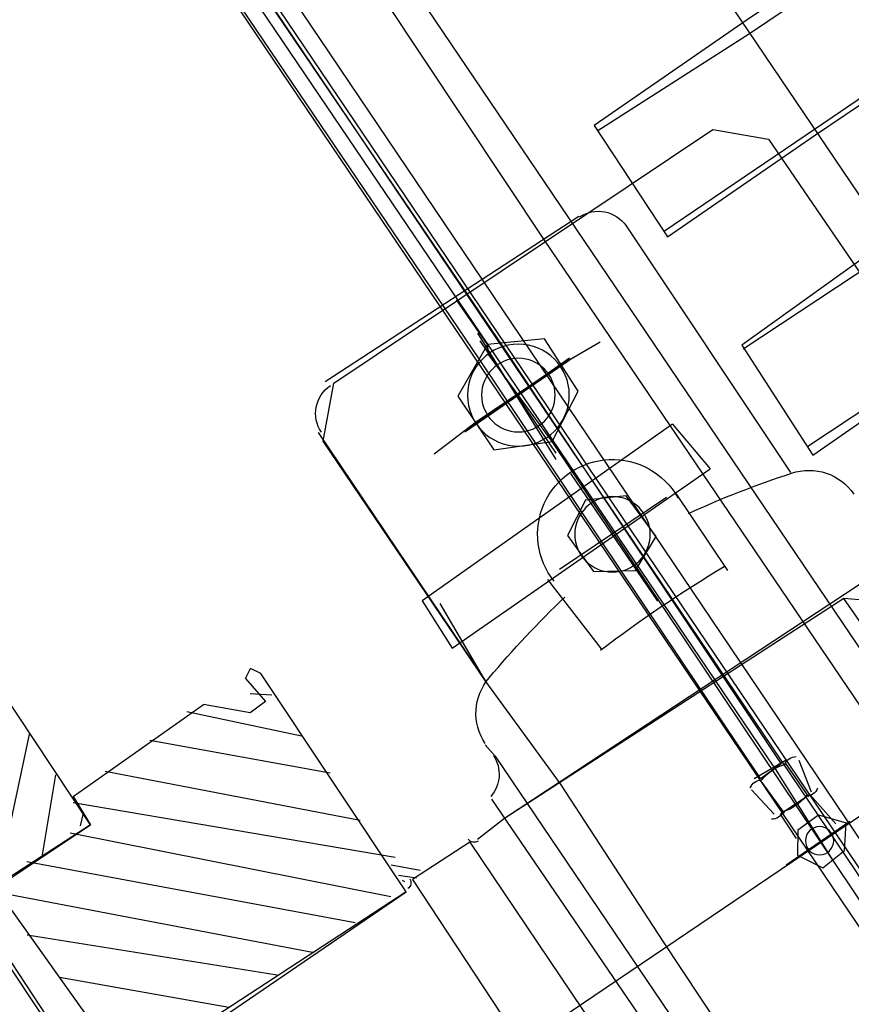
# Model space of a CAD drawing. Extents: x -500576 to -488841, y -1288003 to -1275665.
# Drawn here: x -493478 to -493478, y -1283734 to -1283733 of the extents above; entities that cross this region are included whole.
import ezdxf

# ---------------------------------------------------------------- set-up
doc = ezdxf.new("R2010")
doc.units = 0
doc.header["$MEASUREMENT"] = 0
doc.layers.add('26', color=7, linetype='CONTINUOUS')
doc.layers.add('27', color=7, linetype='CONTINUOUS')

# ---------------------------------------------------------------- blocks, each defined once
blk = doc.blocks.new('Linka')
at = {"layer": '27', "color": 1, "linetype": 'Continuous'}
for p, q in [((-288278.5958085068, -1257368.065604122), (-288280.5984789406, -1257364.392333082)), ((-288278.5958085068, -1257368.065604122), (-288280.5984789406, -1257364.392333082)), ((-288278.5958085068, -1257368.065604122), (-288280.5984789406, -1257364.392333082)), ((-288278.5958085068, -1257368.065604122), (-288280.5984789406, -1257364.392333082)), ((-288279.1092597307, -1257367.200278264), (-288280.1520499038, -1257365.292616435)), ((-288279.1092597307, -1257367.200278264), (-288280.1520499038, -1257365.292616435)), ((-288279.1092597307, -1257367.200278264), (-288280.1520499038, -1257365.292616435)), ((-288279.1092597307, -1257367.200278264), (-288280.1520499038, -1257365.292616435)), ((-288279.115262901, -1257367.205274457), (-288280.1580524399, -1257365.296612628)), ((-288279.115262901, -1257367.205274457), (-288280.1580524399, -1257365.296612628)), ((-288279.115262901, -1257367.205274457), (-288280.1580524399, -1257365.296612628)), ((-288279.115262901, -1257367.205274457), (-288280.1580524399, -1257365.296612628)), ((-288279.115262901, -1257367.205274457), (-288280.1580524399, -1257365.296612628)), ((-288279.115262901, -1257367.205274457), (-288280.1580524399, -1257365.296612628)), ((-288279.115262901, -1257367.205274457), (-288280.1580524399, -1257365.296612628)), ((-288279.115262901, -1257367.205274457), (-288280.1580524399, -1257365.296612628)), ((-288280.1280847951, -1257365.347631647), (-288279.1422299119, -1257367.153257341)), ((-288280.1280847951, -1257365.347631647), (-288279.1422299119, -1257367.153257341)), ((-288280.1280847951, -1257365.347631647), (-288279.1422299119, -1257367.153257341)), ((-288280.1280847951, -1257365.347631647), (-288279.1422299119, -1257367.153257341)), ((-288280.1390873301, -1257365.351624669), (-288279.1522337157, -1257367.159250997)), ((-288280.1390873301, -1257365.351624669), (-288279.1522337157, -1257367.159250997)), ((-288280.1390873301, -1257365.351624669), (-288279.1522337157, -1257367.159250997)), ((-288280.1390873301, -1257365.351624669), (-288279.1522337157, -1257367.159250997)), ((-288278.5167806133, -1257368.021654241), (-288279.8392440635, -1257365.59881491)), ((-288278.5167806133, -1257368.021654241), (-288279.8392440635, -1257365.59881491)), ((-288278.5167806133, -1257368.021654241), (-288279.8392440635, -1257365.59881491)), ((-288278.5167806133, -1257368.021654241), (-288279.8392440635, -1257365.59881491)), ((-288279.4197325619, -1257366.369081163), (-288278.2673325481, -1257365.738812007)), ((-288279.4197325619, -1257366.369081163), (-288278.2673325481, -1257365.738812007)), ((-288279.4197325619, -1257366.369081163), (-288278.2673325481, -1257365.738812007)), ((-288279.4197325619, -1257366.369081163), (-288278.2673325481, -1257365.738812007)), ((-288279.4177331967, -1257366.370082431), (-288278.2653344512, -1257365.741813275)), ((-288279.4177331967, -1257366.370082431), (-288278.2653344512, -1257365.741813275)), ((-288279.4177331967, -1257366.370082431), (-288278.2653344512, -1257365.741813275)), ((-288279.4177331967, -1257366.370082431), (-288278.2653344512, -1257365.741813275)), ((-288278.2463579241, -1257365.77882532), (-288279.3987560352, -1257366.406094476)), ((-288278.2463579241, -1257365.77882532), (-288279.3987560352, -1257366.406094476)), ((-288278.2463579241, -1257365.77882532), (-288279.3987560352, -1257366.406094476)), ((-288278.2463579241, -1257365.77882532), (-288279.3987560352, -1257366.406094476)), ((-288278.2453598276, -1257365.781825954), (-288279.3947579389, -1257366.409097012)), ((-288278.2453598276, -1257365.781825954), (-288279.3947579389, -1257366.409097012)), ((-288278.2453598276, -1257365.781825954), (-288279.3947579389, -1257366.409097012)), ((-288278.2453598276, -1257365.781825954), (-288279.3947579389, -1257366.409097012)), ((-288279.4287414402, -1257366.383075451), (-288279.6335009977, -1257366.003945495)), ((-288279.4287414402, -1257366.383075451), (-288279.6335009977, -1257366.003945495)), ((-288279.4287414402, -1257366.383075451), (-288279.6335009977, -1257366.003945495)), ((-288279.4287414402, -1257366.383075451), (-288279.6335009977, -1257366.003945495)), ((-288279.7165193761, -1257366.032892842), (-288279.4967756791, -1257366.437032308)), ((-288279.7165193761, -1257366.032892842), (-288279.4967756791, -1257366.437032308)), ((-288279.7165193761, -1257366.032892842), (-288279.4967756791, -1257366.437032308)), ((-288279.7165193761, -1257366.032892842), (-288279.4967756791, -1257366.437032308)), ((-288279.752530152, -1257366.049870004), (-288279.5587534658, -1257366.401992988)), ((-288279.752530152, -1257366.049870004), (-288279.5587534658, -1257366.401992988)), ((-288279.752530152, -1257366.049870004), (-288279.5587534658, -1257366.401992988)), ((-288279.752530152, -1257366.049870004), (-288279.5587534658, -1257366.401992988)), ((-288279.6226050258, -1257366.16795244), (-288279.5606792519, -1257366.284991743)), ((-288279.6226050258, -1257366.16795244), (-288279.5606792519, -1257366.284991743)), ((-288279.6226050258, -1257366.16795244), (-288279.5606792519, -1257366.284991743)), ((-288279.6226050258, -1257366.16795244), (-288279.5606792519, -1257366.284991743)), ((-288279.5536285092, -1257366.204996199), (-288288.7057981869, -1257371.199191949)), ((-288279.6667325122, -1257366.36892449), (-288279.7516335433, -1257366.212870605)), ((-288279.6667325122, -1257366.36892449), (-288279.7516335433, -1257366.212870605)), ((-288279.6667325122, -1257366.36892449), (-288279.7516335433, -1257366.212870605)), ((-288279.6667325122, -1257366.36892449), (-288279.7516335433, -1257366.212870605)), ((-288279.7316411592, -1257366.224883289), (-288279.6976798585, -1257366.285904843)), ((-288279.7316411592, -1257366.224883289), (-288279.6976798585, -1257366.285904843)), ((-288279.7316411592, -1257366.224883289), (-288279.6976798585, -1257366.285904843)), ((-288279.7316411592, -1257366.224883289), (-288279.6976798585, -1257366.285904843)), ((-288279.7536430578, -1257366.227869334), (-288279.6807287033, -1257366.362915611)), ((-288279.7536430578, -1257366.227869334), (-288279.6807287033, -1257366.362915611)), ((-288279.7536430578, -1257366.227869334), (-288279.6807287033, -1257366.362915611)), ((-288279.7536430578, -1257366.227869334), (-288279.6807287033, -1257366.362915611)), ((-288279.6977287001, -1257366.362904828), (-288279.7646513014, -1257366.240862354)), ((-288279.6977287001, -1257366.362904828), (-288279.7646513014, -1257366.240862354)), ((-288279.6977287001, -1257366.362904828), (-288279.7646513014, -1257366.240862354)), ((-288279.6977287001, -1257366.362904828), (-288279.7646513014, -1257366.240862354)), ((-288279.6296551347, -1257366.246947984), (-288279.6536633757, -1257366.259932758)), ((-288279.6296551347, -1257366.246947984), (-288279.6536633757, -1257366.259932758)), ((-288279.6296551347, -1257366.246947984), (-288279.6536633757, -1257366.259932758)), ((-288279.6296551347, -1257366.246947984), (-288279.6536633757, -1257366.259932758)), ((-288279.6486557648, -1257366.247935931), (-288279.6396532297, -1257366.243941641)), ((-288279.6486557648, -1257366.247935931), (-288279.6396532297, -1257366.243941641)), ((-288279.6486557648, -1257366.247935931), (-288279.6396532297, -1257366.243941641)), ((-288279.6486557648, -1257366.247935931), (-288279.6396532297, -1257366.243941641)), ((-288279.6246760674, -1257366.279951148), (-288279.6446544973, -1257366.245938469)), ((-288279.6246760674, -1257366.279951148), (-288279.6446544973, -1257366.245938469)), ((-288279.6246760674, -1257366.279951148), (-288279.6446544973, -1257366.245938469)), ((-288279.6246760674, -1257366.279951148), (-288279.6446544973, -1257366.245938469)), ((-288279.6396532297, -1257366.243941641), (-288279.6306557689, -1257366.247947349)), ((-288279.6396532297, -1257366.243941641), (-288279.6306557689, -1257366.247947349)), ((-288279.6396532297, -1257366.243941641), (-288279.6306557689, -1257366.247947349)), ((-288279.6396532297, -1257366.243941641), (-288279.6306557689, -1257366.247947349)), ((-288279.6486621081, -1257366.25793593), (-288279.6486557648, -1257366.247935931)), ((-288279.6486621081, -1257366.25793593), (-288279.6486557648, -1257366.247935931)), ((-288279.6486621081, -1257366.25793593), (-288279.6486557648, -1257366.247935931)), ((-288279.6486621081, -1257366.25793593), (-288279.6486557648, -1257366.247935931)), ((-288279.6326621115, -1257366.257946078), (-288279.6306557689, -1257366.247947349)), ((-288279.6326621115, -1257366.257946078), (-288279.6306557689, -1257366.247947349)), ((-288279.6326621115, -1257366.257946078), (-288279.6306557689, -1257366.247947349)), ((-288279.6326621115, -1257366.257946078), (-288279.6306557689, -1257366.247947349)), ((-288279.7187363075, -1257366.374891505), (-288279.786659543, -1257366.253848396)), ((-288279.7187363075, -1257366.374891505), (-288279.786659543, -1257366.253848396)), ((-288279.7187363075, -1257366.374891505), (-288279.786659543, -1257366.253848396)), ((-288279.7187363075, -1257366.374891505), (-288279.786659543, -1257366.253848396)), ((-288279.6326576709, -1257366.25094608), (-288279.6276659181, -1257366.263949249)), ((-288279.6326576709, -1257366.25094608), (-288279.6276659181, -1257366.263949249)), ((-288279.6326576709, -1257366.25094608), (-288279.6276659181, -1257366.263949249)), ((-288279.6326576709, -1257366.25094608), (-288279.6276659181, -1257366.263949249)), ((-288279.6406646469, -1257366.261941003), (-288279.6486621081, -1257366.25793593)), ((-288279.6406646469, -1257366.261941003), (-288279.6486621081, -1257366.25793593)), ((-288279.6406646469, -1257366.261941003), (-288279.6486621081, -1257366.25793593)), ((-288279.6406646469, -1257366.261941003), (-288279.6486621081, -1257366.25793593)), ((-288279.6436640118, -1257366.260939101), (-288279.6386697218, -1257366.26994227)), ((-288279.6436640118, -1257366.260939101), (-288279.6386697218, -1257366.26994227)), ((-288279.6436640118, -1257366.260939101), (-288279.6386697218, -1257366.26994227)), ((-288279.6436640118, -1257366.260939101), (-288279.6386697218, -1257366.26994227)), ((-288279.6406646469, -1257366.261941003), (-288279.6326621115, -1257366.257946078)), ((-288279.6406646469, -1257366.261941003), (-288279.6326621115, -1257366.257946078)), ((-288279.6406646469, -1257366.261941003), (-288279.6326621115, -1257366.257946078)), ((-288279.6406646469, -1257366.261941003), (-288279.6326621115, -1257366.257946078)), ((-288279.6276659181, -1257366.263949249), (-288279.6386697218, -1257366.26994227)), ((-288279.6276659181, -1257366.263949249), (-288279.6386697218, -1257366.26994227)), ((-288279.6276659181, -1257366.263949249), (-288279.6386697218, -1257366.26994227)), ((-288279.6276659181, -1257366.263949249), (-288279.6386697218, -1257366.26994227)), ((-288279.6216741652, -1257366.276953052), (-288279.6286659178, -1257366.263948614)), ((-288279.6216741652, -1257366.276953052), (-288279.6286659178, -1257366.263948614)), ((-288279.6216741652, -1257366.276953052), (-288279.6286659178, -1257366.263948614)), ((-288279.6216741652, -1257366.276953052), (-288279.6286659178, -1257366.263948614)), ((-288279.6186716287, -1257366.272954956), (-288279.6266659182, -1257366.263949883)), ((-288279.6186716287, -1257366.272954956), (-288279.6266659182, -1257366.263949883)), ((-288279.6186716287, -1257366.272954956), (-288279.6266659182, -1257366.263949883)), ((-288279.6186716287, -1257366.272954956), (-288279.6266659182, -1257366.263949883)), ((-288279.5316697432, -1257366.270010141), (-288279.6847242625, -1257366.355913075)), ((-288279.5316697432, -1257366.270010141), (-288279.6847242625, -1257366.355913075)), ((-288279.5316697432, -1257366.270010141), (-288279.6847242625, -1257366.355913075)), ((-288279.5316697432, -1257366.270010141), (-288279.6847242625, -1257366.355913075)), ((-288279.6316767005, -1257366.280946708), (-288279.6376690877, -1257366.268942905)), ((-288279.6316767005, -1257366.280946708), (-288279.6376690877, -1257366.268942905)), ((-288279.6316767005, -1257366.280946708), (-288279.6376690877, -1257366.268942905)), ((-288279.6316767005, -1257366.280946708), (-288279.6376690877, -1257366.268942905)), ((-288279.63967099, -1257366.271941636), (-288279.6356779682, -1257366.28294417)), ((-288279.63967099, -1257366.271941636), (-288279.6356779682, -1257366.28294417)), ((-288279.63967099, -1257366.271941636), (-288279.6356779682, -1257366.28294417)), ((-288279.63967099, -1257366.271941636), (-288279.6356779682, -1257366.28294417)), ((-288279.6316786034, -1257366.283946707), (-288279.6206741655, -1257366.276953686)), ((-288279.6316786034, -1257366.283946707), (-288279.6206741655, -1257366.276953686)), ((-288279.6316786034, -1257366.283946707), (-288279.6206741655, -1257366.276953686)), ((-288279.6316786034, -1257366.283946707), (-288279.6206741655, -1257366.276953686)), ((-288279.6306773348, -1257366.281947342), (-288279.6226747993, -1257366.277952417)), ((-288279.6306773348, -1257366.281947342), (-288279.6226747993, -1257366.277952417)), ((-288279.6306773348, -1257366.281947342), (-288279.6226747993, -1257366.277952417)), ((-288279.6306773348, -1257366.281947342), (-288279.6226747993, -1257366.277952417)), ((-288279.6226747993, -1257366.277952417), (-288279.5367731338, -1257366.433006936)), ((-288279.6226747993, -1257366.277952417), (-288279.5367731338, -1257366.433006936)), ((-288279.6226747993, -1257366.277952417), (-288279.5367731338, -1257366.433006936)), ((-288279.6226747993, -1257366.277952417), (-288279.5367731338, -1257366.433006936)), ((-288279.6306773348, -1257366.281947342), (-288279.5447763035, -1257366.438001861)), ((-288279.6306773348, -1257366.281947342), (-288279.5447763035, -1257366.438001861)), ((-288279.6306773348, -1257366.281947342), (-288279.5447763035, -1257366.438001861)), ((-288279.6306773348, -1257366.281947342), (-288279.5447763035, -1257366.438001861)), ((-288279.6246760674, -1257366.279951148), (-288278.6048630551, -1257368.151598396)), ((-288279.6246760674, -1257366.279951148), (-288278.6048630551, -1257368.151598396)), ((-288279.6246760674, -1257366.279951148), (-288278.6048630551, -1257368.151598396)), ((-288279.6246760674, -1257366.279951148), (-288278.6048630551, -1257368.151598396)), ((-288279.5586760808, -1257366.279993013), (-288279.5606792519, -1257366.284991743)), ((-288279.5586760808, -1257366.279993013), (-288279.5606792519, -1257366.284991743)), ((-288279.5586760808, -1257366.279993013), (-288279.5606792519, -1257366.284991743)), ((-288279.5586760808, -1257366.279993013), (-288279.5606792519, -1257366.284991743)), ((-288279.5606792519, -1257366.284991743), (-288279.6847242625, -1257366.355913075)), ((-288279.5606792519, -1257366.284991743), (-288279.6847242625, -1257366.355913075)), ((-288279.5606792519, -1257366.284991743), (-288279.6847242625, -1257366.355913075)), ((-288279.5606792519, -1257366.284991743), (-288279.6847242625, -1257366.355913075)), ((-288279.6976798585, -1257366.285904843), (-288279.6647166552, -1257366.343925764)), ((-288279.6976798585, -1257366.285904843), (-288279.6647166552, -1257366.343925764)), ((-288279.6976798585, -1257366.285904843), (-288279.6647166552, -1257366.343925764)), ((-288279.6976798585, -1257366.285904843), (-288279.6647166552, -1257366.343925764)), ((-288279.5207001921, -1257366.318017108), (-288279.4626805401, -1257366.287053904)), ((-288279.5207001921, -1257366.318017108), (-288279.4626805401, -1257366.287053904)), ((-288279.5207001921, -1257366.318017108), (-288279.4626805401, -1257366.287053904)), ((-288279.5207001921, -1257366.318017108), (-288279.4626805401, -1257366.287053904)), ((-288279.5187020952, -1257366.321018376), (-288279.4616818091, -1257366.289054538)), ((-288279.5187020952, -1257366.321018376), (-288279.4616818091, -1257366.289054538)), ((-288279.5187020952, -1257366.321018376), (-288279.4616818091, -1257366.289054538)), ((-288279.5187020952, -1257366.321018376), (-288279.4616818091, -1257366.289054538)), ((-288279.4977255688, -1257366.358031689), (-288279.5207001921, -1257366.318017108)), ((-288279.4977255688, -1257366.358031689), (-288279.5207001921, -1257366.318017108)), ((-288279.4977255688, -1257366.358031689), (-288279.5207001921, -1257366.318017108)), ((-288279.4977255688, -1257366.358031689), (-288279.5207001921, -1257366.318017108)), ((-288279.5297027273, -1257366.322011399), (-288279.4787610937, -1257366.41404373)), ((-288279.5297027273, -1257366.322011399), (-288279.4787610937, -1257366.41404373)), ((-288279.5297027273, -1257366.322011399), (-288279.4787610937, -1257366.41404373)), ((-288279.5297027273, -1257366.322011399), (-288279.4787610937, -1257366.41404373)), ((-288279.5707052567, -1257366.325985392), (-288279.5547236545, -1257366.354995535)), ((-288279.5707052567, -1257366.325985392), (-288279.5547236545, -1257366.354995535)), ((-288279.5707052567, -1257366.325985392), (-288279.5547236545, -1257366.354995535)), ((-288279.5707052567, -1257366.325985392), (-288279.5547236545, -1257366.354995535)), ((-288279.4417046484, -1257366.325067217), (-288279.4987249345, -1257366.357031055)), ((-288279.4417046484, -1257366.325067217), (-288279.4987249345, -1257366.357031055)), ((-288279.4417046484, -1257366.325067217), (-288279.4987249345, -1257366.357031055)), ((-288279.4417046484, -1257366.325067217), (-288279.4987249345, -1257366.357031055)), ((-288279.4407071854, -1257366.32906785), (-288279.4977255688, -1257366.358031689)), ((-288279.4407071854, -1257366.32906785), (-288279.4977255688, -1257366.358031689)), ((-288279.4407071854, -1257366.32906785), (-288279.4977255688, -1257366.358031689)), ((-288279.4407071854, -1257366.32906785), (-288279.4977255688, -1257366.358031689)), ((-288279.6647166552, -1257366.343925764), (-288279.6447420312, -1257366.383938442)), ((-288279.6647166552, -1257366.343925764), (-288279.6447420312, -1257366.383938442)), ((-288279.6647166552, -1257366.343925764), (-288279.6447420312, -1257366.383938442)), ((-288279.6647166552, -1257366.343925764), (-288279.6447420312, -1257366.383938442)), ((-288279.5917160353, -1257366.342972068), (-288279.5657464869, -1257366.39098855)), ((-288279.5917160353, -1257366.342972068), (-288279.5657464869, -1257366.39098855)), ((-288279.5917160353, -1257366.342972068), (-288279.5657464869, -1257366.39098855)), ((-288279.5917160353, -1257366.342972068), (-288279.5657464869, -1257366.39098855)), ((-288279.6397521811, -1257366.39994161), (-288279.5417192169, -1257366.348003782)), ((-288279.6397521811, -1257366.39994161), (-288279.5417192169, -1257366.348003782)), ((-288279.6397521811, -1257366.39994161), (-288279.5417192169, -1257366.348003782)), ((-288279.6397521811, -1257366.39994161), (-288279.5417192169, -1257366.348003782)), ((-288279.5337312704, -1257366.367008853), (-288279.5417192169, -1257366.348003782)), ((-288279.5337312704, -1257366.367008853), (-288279.5417192169, -1257366.348003782)), ((-288279.5337312704, -1257366.367008853), (-288279.5417192169, -1257366.348003782)), ((-288279.5337312704, -1257366.367008853), (-288279.5417192169, -1257366.348003782)), ((-288279.6157223734, -1257366.352956842), (-288279.6027401365, -1257366.380965083)), ((-288279.6157223734, -1257366.352956842), (-288279.6027401365, -1257366.380965083)), ((-288279.6157223734, -1257366.352956842), (-288279.6027401365, -1257366.380965083)), ((-288279.6157223734, -1257366.352956842), (-288279.6027401365, -1257366.380965083)), ((-288279.5927318927, -1257366.367971428), (-288279.5857236481, -1257366.354975871)), ((-288279.5927318927, -1257366.367971428), (-288279.5857236481, -1257366.354975871)), ((-288279.5927318927, -1257366.367971428), (-288279.5857236481, -1257366.354975871)), ((-288279.5927318927, -1257366.367971428), (-288279.5857236481, -1257366.354975871)), ((-288279.5857236481, -1257366.354975871), (-288279.5717230165, -1257366.353984752)), ((-288279.5857236481, -1257366.354975871), (-288279.5717230165, -1257366.353984752)), ((-288279.5857236481, -1257366.354975871), (-288279.5717230165, -1257366.353984752)), ((-288279.5857236481, -1257366.354975871), (-288279.5717230165, -1257366.353984752)), ((-288279.5717230165, -1257366.353984752), (-288279.5637331671, -1257366.369989823)), ((-288279.5717230165, -1257366.353984752), (-288279.5637331671, -1257366.369989823)), ((-288279.5717230165, -1257366.353984752), (-288279.5637331671, -1257366.369989823)), ((-288279.5717230165, -1257366.353984752), (-288279.5637331671, -1257366.369989823)), ((-288279.6847242625, -1257366.355913075), (-288279.695727432, -1257366.360906096)), ((-288279.6847242625, -1257366.355913075), (-288279.695727432, -1257366.360906096)), ((-288279.6847242625, -1257366.355913075), (-288279.695727432, -1257366.360906096)), ((-288279.6847242625, -1257366.355913075), (-288279.695727432, -1257366.360906096)), ((-288279.5577249225, -1257366.356993631), (-288279.5977388691, -1257366.378968255)), ((-288279.5577249225, -1257366.356993631), (-288279.5977388691, -1257366.378968255)), ((-288279.5577249225, -1257366.356993631), (-288279.5977388691, -1257366.378968255)), ((-288279.5577249225, -1257366.356993631), (-288279.5977388691, -1257366.378968255)), ((-288279.6977287001, -1257366.362904828), (-288279.7187363075, -1257366.374891505)), ((-288279.6977287001, -1257366.362904828), (-288279.7187363075, -1257366.374891505)), ((-288279.6977287001, -1257366.362904828), (-288279.7187363075, -1257366.374891505)), ((-288279.6977287001, -1257366.362904828), (-288279.7187363075, -1257366.374891505)), ((-288279.6667325122, -1257366.36892449), (-288279.664735684, -1257366.373925757)), ((-288279.6667325122, -1257366.36892449), (-288279.664735684, -1257366.373925757)), ((-288279.6667325122, -1257366.36892449), (-288279.664735684, -1257366.373925757)), ((-288279.6667325122, -1257366.36892449), (-288279.664735684, -1257366.373925757)), ((-288279.5337312704, -1257366.367008853), (-288279.6297629662, -1257366.416947949)), ((-288279.5337312704, -1257366.367008853), (-288279.6297629662, -1257366.416947949)), ((-288279.5337312704, -1257366.367008853), (-288279.6297629662, -1257366.416947949)), ((-288279.5337312704, -1257366.367008853), (-288279.6297629662, -1257366.416947949)), ((-288279.5857407742, -1257366.381975866), (-288279.5927318927, -1257366.367971428)), ((-288279.5857407742, -1257366.381975866), (-288279.5927318927, -1257366.367971428)), ((-288279.5857407742, -1257366.381975866), (-288279.5927318927, -1257366.367971428)), ((-288279.5857407742, -1257366.381975866), (-288279.5927318927, -1257366.367971428)), ((-288279.4757515798, -1257366.399045636), (-288279.4197325619, -1257366.369081163)), ((-288279.4757515798, -1257366.399045636), (-288279.4197325619, -1257366.369081163)), ((-288279.4757515798, -1257366.399045636), (-288279.4197325619, -1257366.369081163)), ((-288279.4757515798, -1257366.399045636), (-288279.4197325619, -1257366.369081163)), ((-288279.5637331671, -1257366.369989823), (-288279.5717407771, -1257366.381984746)), ((-288279.5637331671, -1257366.369989823), (-288279.5717407771, -1257366.381984746)), ((-288279.5637331671, -1257366.369989823), (-288279.5717407771, -1257366.381984746)), ((-288279.5637331671, -1257366.369989823), (-288279.5717407771, -1257366.381984746)), ((-288279.4747528483, -1257366.40104627), (-288279.4177331967, -1257366.370082431)), ((-288279.4747528483, -1257366.40104627), (-288279.4177331967, -1257366.370082431)), ((-288279.4747528483, -1257366.40104627), (-288279.4177331967, -1257366.370082431)), ((-288279.4747528483, -1257366.40104627), (-288279.4177331967, -1257366.370082431)), ((-288279.7237363065, -1257366.374888333), (-288279.8257730753, -1257366.432823623)), ((-288279.7237363065, -1257366.374888333), (-288279.8257730753, -1257366.432823623)), ((-288279.7237363065, -1257366.374888333), (-288279.8257730753, -1257366.432823623)), ((-288279.7237363065, -1257366.374888333), (-288279.8257730753, -1257366.432823623)), ((-288279.8197692712, -1257366.42682743), (-288279.7237363065, -1257366.374888333)), ((-288279.8197692712, -1257366.42682743), (-288279.7237363065, -1257366.374888333)), ((-288279.8197692712, -1257366.42682743), (-288279.7237363065, -1257366.374888333)), ((-288279.8197692712, -1257366.42682743), (-288279.7237363065, -1257366.374888333)), ((-288279.7237363065, -1257366.374888333), (-288279.6787876939, -1257366.455916861)), ((-288279.7237363065, -1257366.374888333), (-288279.6787876939, -1257366.455916861)), ((-288279.7237363065, -1257366.374888333), (-288279.6787876939, -1257366.455916861)), ((-288279.7237363065, -1257366.374888333), (-288279.6787876939, -1257366.455916861)), ((-288279.7177356734, -1257366.373892139), (-288279.7197394788, -1257366.379890869)), ((-288279.7177356734, -1257366.373892139), (-288279.7197394788, -1257366.379890869)), ((-288279.7177356734, -1257366.373892139), (-288279.7197394788, -1257366.379890869)), ((-288279.7177356734, -1257366.373892139), (-288279.7197394788, -1257366.379890869)), ((-288279.7147356738, -1257366.373894042), (-288279.7177420164, -1257366.383892137)), ((-288279.7147356738, -1257366.373894042), (-288279.7177420164, -1257366.383892137)), ((-288279.7147356738, -1257366.373894042), (-288279.7177420164, -1257366.383892137)), ((-288279.7147356738, -1257366.373894042), (-288279.7177420164, -1257366.383892137)), ((-288279.8717381796, -1257366.377794456), (-288279.759866966, -1257366.580865457)), ((-288279.8717381796, -1257366.377794456), (-288279.759866966, -1257366.580865457)), ((-288279.8717381796, -1257366.377794456), (-288279.759866966, -1257366.580865457)), ((-288279.8717381796, -1257366.377794456), (-288279.759866966, -1257366.580865457)), ((-288279.7878327077, -1257366.526847707), (-288279.8707388142, -1257366.37879509)), ((-288279.7878327077, -1257366.526847707), (-288279.8707388142, -1257366.37879509)), ((-288279.7878327077, -1257366.526847707), (-288279.8707388142, -1257366.37879509)), ((-288279.7878327077, -1257366.526847707), (-288279.8707388142, -1257366.37879509)), ((-288279.7277388429, -1257366.378885795), (-288279.759809244, -1257366.489865475)), ((-288279.7277388429, -1257366.378885795), (-288279.759809244, -1257366.489865475)), ((-288279.7277388429, -1257366.378885795), (-288279.759809244, -1257366.489865475)), ((-288279.7277388429, -1257366.378885795), (-288279.759809244, -1257366.489865475)), ((-288279.7207375756, -1257366.376890236), (-288279.7207382098, -1257366.377890236)), ((-288279.7207375756, -1257366.376890236), (-288279.7207382098, -1257366.377890236)), ((-288279.7207375756, -1257366.376890236), (-288279.7207382098, -1257366.377890236)), ((-288279.7207375756, -1257366.376890236), (-288279.7207382098, -1257366.377890236)), ((-288279.5717407771, -1257366.381984746), (-288279.5857407742, -1257366.381975866)), ((-288279.5717407771, -1257366.381984746), (-288279.5857407742, -1257366.381975866)), ((-288279.5717407771, -1257366.381984746), (-288279.5857407742, -1257366.381975866)), ((-288279.5717407771, -1257366.381984746), (-288279.5857407742, -1257366.381975866)), ((-288279.7417432801, -1257366.385876914), (-288279.7758149496, -1257366.498855324)), ((-288279.7417432801, -1257366.385876914), (-288279.7758149496, -1257366.498855324)), ((-288279.7417432801, -1257366.385876914), (-288279.7758149496, -1257366.498855324)), ((-288279.7417432801, -1257366.385876914), (-288279.7758149496, -1257366.498855324)), ((-288279.714742017, -1257366.38389404), (-288279.7498117835, -1257366.493871818)), ((-288279.714742017, -1257366.38389404), (-288279.7498117835, -1257366.493871818)), ((-288279.714742017, -1257366.38389404), (-288279.7498117835, -1257366.493871818)), ((-288279.714742017, -1257366.38389404), (-288279.7498117835, -1257366.493871818)), ((-288279.6447420312, -1257366.383938442), (-288279.627759161, -1257366.410949219)), ((-288279.6447420312, -1257366.383938442), (-288279.5957991281, -1257366.473969504)), ((-288279.5938010316, -1257366.476970772), (-288279.6447420312, -1257366.383938442)), ((-288279.6447420312, -1257366.383938442), (-288279.627759161, -1257366.410949219)), ((-288279.6447420312, -1257366.383938442), (-288279.5957991281, -1257366.473969504)), ((-288279.5938010316, -1257366.476970772), (-288279.6447420312, -1257366.383938442)), ((-288279.6447420312, -1257366.383938442), (-288279.627759161, -1257366.410949219)), ((-288279.6447420312, -1257366.383938442), (-288279.5957991281, -1257366.473969504)), ((-288279.5938010316, -1257366.476970772), (-288279.6447420312, -1257366.383938442)), ((-288279.6447420312, -1257366.383938442), (-288279.627759161, -1257366.410949219)), ((-288279.6447420312, -1257366.383938442), (-288279.5957991281, -1257366.473969504)), ((-288279.5938010316, -1257366.476970772), (-288279.6447420312, -1257366.383938442)), ((-288279.4347534909, -1257366.402071642), (-288279.4287414402, -1257366.383075451)), ((-288279.4347534909, -1257366.402071642), (-288279.4287414402, -1257366.383075451)), ((-288279.4347534909, -1257366.402071642), (-288279.4287414402, -1257366.383075451)), ((-288279.4347534909, -1257366.402071642), (-288279.4287414402, -1257366.383075451)), ((-288279.7577483513, -1257366.393866763), (-288279.7898168499, -1257366.501846444)), ((-288279.7577483513, -1257366.393866763), (-288279.7898168499, -1257366.501846444)), ((-288279.7577483513, -1257366.393866763), (-288279.7898168499, -1257366.501846444)), ((-288279.7577483513, -1257366.393866763), (-288279.7898168499, -1257366.501846444)), ((-288279.6297629662, -1257366.416947949), (-288279.6397521811, -1257366.39994161)), ((-288279.6297629662, -1257366.416947949), (-288279.6397521811, -1257366.39994161)), ((-288279.6297629662, -1257366.416947949), (-288279.6397521811, -1257366.39994161)), ((-288279.6297629662, -1257366.416947949), (-288279.6397521811, -1257366.39994161)), ((-288279.5367794766, -1257366.443006934), (-288279.5637509279, -1257366.397989817)), ((-288279.5367794766, -1257366.443006934), (-288279.5637509279, -1257366.397989817)), ((-288279.5367794766, -1257366.443006934), (-288279.5637509279, -1257366.397989817)), ((-288279.5367794766, -1257366.443006934), (-288279.5637509279, -1257366.397989817)), ((-288279.5387782076, -1257366.441005666), (-288279.5617515625, -1257366.398991086)), ((-288279.5387782076, -1257366.441005666), (-288279.5617515625, -1257366.398991086)), ((-288279.5387782076, -1257366.441005666), (-288279.5617515625, -1257366.398991086)), ((-288279.5387782076, -1257366.441005666), (-288279.5617515625, -1257366.398991086)), ((-288279.4527775907, -1257366.440060216), (-288279.4757515798, -1257366.399045636)), ((-288279.4527775907, -1257366.440060216), (-288279.4757515798, -1257366.399045636)), ((-288279.4527775907, -1257366.440060216), (-288279.4757515798, -1257366.399045636)), ((-288279.4527775907, -1257366.440060216), (-288279.4757515798, -1257366.399045636)), ((-288279.7707534233, -1257366.401858516), (-288279.7988073333, -1257366.486840738)), ((-288279.7707534233, -1257366.401858516), (-288279.7988073333, -1257366.486840738)), ((-288279.7707534233, -1257366.401858516), (-288279.7988073333, -1257366.486840738)), ((-288279.7707534233, -1257366.401858516), (-288279.7988073333, -1257366.486840738)), ((-288279.7087528012, -1257366.400897843), (-288279.734808615, -1257366.488881333)), ((-288279.7087528012, -1257366.400897843), (-288279.734808615, -1257366.488881333)), ((-288279.7087528012, -1257366.400897843), (-288279.734808615, -1257366.488881333)), ((-288279.7087528012, -1257366.400897843), (-288279.734808615, -1257366.488881333)), ((-288279.5758029379, -1257366.479982189), (-288279.4347534909, -1257366.402071642)), ((-288279.5758029379, -1257366.479982189), (-288279.4347534909, -1257366.402071642)), ((-288279.5758029379, -1257366.479982189), (-288279.4347534909, -1257366.402071642)), ((-288279.5758029379, -1257366.479982189), (-288279.4347534909, -1257366.402071642)), ((-288279.5707642467, -1257366.418985373), (-288279.5587534658, -1257366.401992988)), ((-288279.5707642467, -1257366.418985373), (-288279.5587534658, -1257366.401992988)), ((-288279.5707642467, -1257366.418985373), (-288279.5587534658, -1257366.401992988)), ((-288279.5707642467, -1257366.418985373), (-288279.5587534658, -1257366.401992988)), ((-288279.5587534658, -1257366.401992988), (-288279.5417750355, -1257366.436003764)), ((-288279.5587534658, -1257366.401992988), (-288279.5387534698, -1257366.402005674)), ((-288279.5587534658, -1257366.401992988), (-288279.5417750355, -1257366.436003764)), ((-288279.5587534658, -1257366.401992988), (-288279.5387534698, -1257366.402005674)), ((-288279.5587534658, -1257366.401992988), (-288279.5417750355, -1257366.436003764)), ((-288279.5587534658, -1257366.401992988), (-288279.5387534698, -1257366.402005674)), ((-288279.5587534658, -1257366.401992988), (-288279.5417750355, -1257366.436003764)), ((-288279.5587534658, -1257366.401992988), (-288279.5387534698, -1257366.402005674)), ((-288279.5387534698, -1257366.402005674), (-288279.5277655237, -1257366.421012647)), ((-288279.5387534698, -1257366.402005674), (-288279.5277655237, -1257366.421012647)), ((-288279.5387534698, -1257366.402005674), (-288279.5277655237, -1257366.421012647)), ((-288279.5387534698, -1257366.402005674), (-288279.5277655237, -1257366.421012647)), ((-288279.5197541081, -1257366.403017726), (-288279.533759814, -1257366.412008844)), ((-288279.5197541081, -1257366.403017726), (-288279.533759814, -1257366.412008844)), ((-288279.5197541081, -1257366.403017726), (-288279.533759814, -1257366.412008844)), ((-288279.5197541081, -1257366.403017726), (-288279.533759814, -1257366.412008844)), ((-288279.3987560352, -1257366.406094476), (-288279.4537763219, -1257366.438059582)), ((-288279.3987560352, -1257366.406094476), (-288279.4537763219, -1257366.438059582)), ((-288279.3987560352, -1257366.406094476), (-288279.4537763219, -1257366.438059582)), ((-288279.3987560352, -1257366.406094476), (-288279.4537763219, -1257366.438059582)), ((-288279.5697718587, -1257366.430986005), (-288279.5287579117, -1257366.409012015)), ((-288279.5697718587, -1257366.430986005), (-288279.5287579117, -1257366.409012015)), ((-288279.5697718587, -1257366.430986005), (-288279.5287579117, -1257366.409012015)), ((-288279.5697718587, -1257366.430986005), (-288279.5287579117, -1257366.409012015)), ((-288279.5297585463, -1257366.410011381), (-288279.5697718587, -1257366.430986005)), ((-288279.5297585463, -1257366.410011381), (-288279.5697718587, -1257366.430986005)), ((-288279.5297585463, -1257366.410011381), (-288279.5697718587, -1257366.430986005)), ((-288279.5297585463, -1257366.410011381), (-288279.5697718587, -1257366.430986005)), ((-288279.3947579389, -1257366.409097012), (-288279.4527775907, -1257366.440060216)), ((-288279.3947579389, -1257366.409097012), (-288279.4527775907, -1257366.440060216)), ((-288279.3947579389, -1257366.409097012), (-288279.4527775907, -1257366.440060216)), ((-288279.3947579389, -1257366.409097012), (-288279.4527775907, -1257366.440060216)), ((-288279.7887597625, -1257366.411847096), (-288279.8067965487, -1257366.469835667)), ((-288279.7887597625, -1257366.411847096), (-288279.8067965487, -1257366.469835667)), ((-288279.7887597625, -1257366.411847096), (-288279.8067965487, -1257366.469835667)), ((-288279.7887597625, -1257366.411847096), (-288279.8067965487, -1257366.469835667)), ((-288279.533759814, -1257366.412008844), (-288279.564770591, -1257366.428989177)), ((-288279.533759814, -1257366.412008844), (-288279.564770591, -1257366.428989177)), ((-288279.533759814, -1257366.412008844), (-288279.564770591, -1257366.428989177)), ((-288279.533759814, -1257366.412008844), (-288279.564770591, -1257366.428989177)), ((-288279.6987635866, -1257366.417904182), (-288279.7178029095, -1257366.479892118)), ((-288279.6987635866, -1257366.417904182), (-288279.7178029095, -1257366.479892118)), ((-288279.6987635866, -1257366.417904182), (-288279.7178029095, -1257366.479892118)), ((-288279.6987635866, -1257366.417904182), (-288279.7178029095, -1257366.479892118)), ((-288279.5597769349, -1257366.438992346), (-288279.5707642467, -1257366.418985373)), ((-288279.5597769349, -1257366.438992346), (-288279.5707642467, -1257366.418985373)), ((-288279.5597769349, -1257366.438992346), (-288279.5707642467, -1257366.418985373)), ((-288279.5597769349, -1257366.438992346), (-288279.5707642467, -1257366.418985373)), ((-288279.5277655237, -1257366.421012647), (-288279.5387763046, -1257366.438005667)), ((-288279.5277655237, -1257366.421012647), (-288279.5387763046, -1257366.438005667)), ((-288279.5277655237, -1257366.421012647), (-288279.5387763046, -1257366.438005667)), ((-288279.5277655237, -1257366.421012647), (-288279.5387763046, -1257366.438005667)), ((-288279.564770591, -1257366.428989177), (-288279.5817756618, -1257366.436978392)), ((-288279.564770591, -1257366.428989177), (-288279.5817756618, -1257366.436978392)), ((-288279.564770591, -1257366.428989177), (-288279.5817756618, -1257366.436978392)), ((-288279.564770591, -1257366.428989177), (-288279.5817756618, -1257366.436978392)), ((-288279.4837712413, -1257366.430040555), (-288279.5768048408, -1257366.482981554)), ((-288279.4837712413, -1257366.430040555), (-288279.5768048408, -1257366.482981554)), ((-288279.4837712413, -1257366.430040555), (-288279.5768048408, -1257366.482981554)), ((-288279.4837712413, -1257366.430040555), (-288279.5768048408, -1257366.482981554)), ((-288279.7888187529, -1257366.504847077), (-288279.8257730753, -1257366.432823623)), ((-288279.7888187529, -1257366.504847077), (-288279.8257730753, -1257366.432823623)), ((-288279.7888187529, -1257366.504847077), (-288279.8257730753, -1257366.432823623)), ((-288279.7888187529, -1257366.504847077), (-288279.8257730753, -1257366.432823623)), ((-288279.6917731024, -1257366.432908619), (-288279.7027984723, -1257366.472901634)), ((-288279.6917731024, -1257366.432908619), (-288279.7027984723, -1257366.472901634)), ((-288279.6917731024, -1257366.432908619), (-288279.7027984723, -1257366.472901634)), ((-288279.6917731024, -1257366.432908619), (-288279.7027984723, -1257366.472901634)), ((-288279.5367731338, -1257366.433006936), (-288279.2031632979, -1257367.04821867)), ((-288279.5367731338, -1257366.433006936), (-288279.2031632979, -1257367.04821867)), ((-288279.5367731338, -1257366.433006936), (-288279.2031632979, -1257367.04821867)), ((-288279.5367731338, -1257366.433006936), (-288279.2031632979, -1257367.04821867)), ((-288279.5387763046, -1257366.438005667), (-288279.5597769349, -1257366.438992346)), ((-288279.5387763046, -1257366.438005667), (-288279.5597769349, -1257366.438992346)), ((-288279.5387763046, -1257366.438005667), (-288279.5597769349, -1257366.438992346)), ((-288279.5387763046, -1257366.438005667), (-288279.5597769349, -1257366.438992346)), ((-288279.5447763035, -1257366.438001861), (-288279.2111645644, -1257367.050213595)), ((-288279.5447763035, -1257366.438001861), (-288279.2111645644, -1257367.050213595)), ((-288279.5447763035, -1257366.438001861), (-288279.2111645644, -1257367.050213595)), ((-288279.5447763035, -1257366.438001861), (-288279.2111645644, -1257367.050213595)), ((-288279.5417750355, -1257366.436003764), (-288279.5387763046, -1257366.438005667)), ((-288279.5417750355, -1257366.436003764), (-288279.5387763046, -1257366.438005667)), ((-288279.5417750355, -1257366.436003764), (-288279.5387763046, -1257366.438005667)), ((-288279.5417750355, -1257366.436003764), (-288279.5387763046, -1257366.438005667)), ((-288279.5387763046, -1257366.438005667), (-288279.5297870897, -1257366.455011372)), ((-288279.5387763046, -1257366.438005667), (-288279.5297870897, -1257366.455011372)), ((-288279.5387763046, -1257366.438005667), (-288279.5297870897, -1257366.455011372)), ((-288279.5387763046, -1257366.438005667), (-288279.5297870897, -1257366.455011372)), ((-288279.4967756791, -1257366.437032308), (-288279.4138702071, -1257366.586084925)), ((-288279.4967756791, -1257366.437032308), (-288279.4138702071, -1257366.586084925)), ((-288279.4967756791, -1257366.437032308), (-288279.4138702071, -1257366.586084925)), ((-288279.4967756791, -1257366.437032308), (-288279.4138702071, -1257366.586084925)), ((-288279.6837832528, -1257366.448913691), (-288279.6867876924, -1257366.455911786)), ((-288279.6837832528, -1257366.448913691), (-288279.6867876924, -1257366.455911786)), ((-288279.6837832528, -1257366.448913691), (-288279.6867876924, -1257366.455911786)), ((-288279.6837832528, -1257366.448913691), (-288279.6867876924, -1257366.455911786)), ((-288279.6867838866, -1257366.449911787), (-288279.6927857884, -1257366.452907981)), ((-288279.6867838866, -1257366.449911787), (-288279.6927857884, -1257366.452907981)), ((-288279.6867838866, -1257366.449911787), (-288279.6927857884, -1257366.452907981)), ((-288279.6867838866, -1257366.449911787), (-288279.6927857884, -1257366.452907981)), ((-288279.6827902306, -1257366.459914323), (-288279.6867838866, -1257366.449911787)), ((-288279.6827902306, -1257366.459914323), (-288279.6867838866, -1257366.449911787)), ((-288279.6827902306, -1257366.459914323), (-288279.6867838866, -1257366.449911787)), ((-288279.6827902306, -1257366.459914323), (-288279.6867838866, -1257366.449911787)), ((-288279.6927857884, -1257366.452907981), (-288279.697795936, -1257366.468904806)), ((-288279.6927857884, -1257366.452907981), (-288279.697795936, -1257366.468904806)), ((-288279.6927857884, -1257366.452907981), (-288279.697795936, -1257366.468904806)), ((-288279.6927857884, -1257366.452907981), (-288279.697795936, -1257366.468904806)), ((-288279.6787876939, -1257366.455916861), (-288279.6787902313, -1257366.45991686)), ((-288279.6787876939, -1257366.455916861), (-288279.6787902313, -1257366.45991686)), ((-288279.6787876939, -1257366.455916861), (-288279.6787902313, -1257366.45991686)), ((-288279.6787876939, -1257366.455916861), (-288279.6787902313, -1257366.45991686)), ((-288279.6827902306, -1257366.459914323), (-288279.6787902313, -1257366.45991686)), ((-288279.6827902306, -1257366.459914323), (-288279.6787902313, -1257366.45991686)), ((-288279.6827902306, -1257366.459914323), (-288279.6787902313, -1257366.45991686)), ((-288279.6827902306, -1257366.459914323), (-288279.6787902313, -1257366.45991686)), ((-288279.7478124181, -1257366.494873086), (-288279.697795936, -1257366.468904806)), ((-288279.7478124181, -1257366.494873086), (-288279.697795936, -1257366.468904806)), ((-288279.7478124181, -1257366.494873086), (-288279.697795936, -1257366.468904806)), ((-288279.7478124181, -1257366.494873086), (-288279.697795936, -1257366.468904806)), ((-288279.5957991281, -1257366.473969504), (-288279.5758029379, -1257366.479982189)), ((-288279.5957991281, -1257366.473969504), (-288279.5758029379, -1257366.479982189)), ((-288279.5957991281, -1257366.473969504), (-288279.5758029379, -1257366.479982189)), ((-288279.5957991281, -1257366.473969504), (-288279.5758029379, -1257366.479982189)), ((-288279.7988219224, -1257366.509840733), (-288279.753806074, -1257366.484869282)), ((-288279.7988219224, -1257366.509840733), (-288279.753806074, -1257366.484869282)), ((-288279.7988219224, -1257366.509840733), (-288279.753806074, -1257366.484869282)), ((-288279.7988219224, -1257366.509840733), (-288279.753806074, -1257366.484869282)), ((-288279.753806074, -1257366.484869282), (-288279.7888187529, -1257366.504847077)), ((-288279.753806074, -1257366.484869282), (-288279.7888187529, -1257366.504847077)), ((-288279.753806074, -1257366.484869282), (-288279.7888187529, -1257366.504847077)), ((-288279.753806074, -1257366.484869282), (-288279.7888187529, -1257366.504847077)), ((-288279.7478124181, -1257366.494873086), (-288279.753806074, -1257366.484869282)), ((-288279.753806074, -1257366.484869282), (-288279.6898790314, -1257366.599909854)), ((-288279.7478124181, -1257366.494873086), (-288279.753806074, -1257366.484869282)), ((-288279.753806074, -1257366.484869282), (-288279.6898790314, -1257366.599909854)), ((-288279.7478124181, -1257366.494873086), (-288279.753806074, -1257366.484869282)), ((-288279.753806074, -1257366.484869282), (-288279.6898790314, -1257366.599909854)), ((-288279.7478124181, -1257366.494873086), (-288279.753806074, -1257366.484869282)), ((-288279.753806074, -1257366.484869282), (-288279.6898790314, -1257366.599909854)), ((-288279.7518086113, -1257366.48887055), (-288279.7558079765, -1257366.487868013)), ((-288279.7518086113, -1257366.48887055), (-288279.7558079765, -1257366.487868013)), ((-288279.7518086113, -1257366.48887055), (-288279.7558079765, -1257366.487868013)), ((-288279.7518086113, -1257366.48887055), (-288279.7558079765, -1257366.487868013)), ((-288279.7438181276, -1257366.503875621), (-288279.7718124129, -1257366.494857863)), ((-288279.7438181276, -1257366.503875621), (-288279.7718124129, -1257366.494857863)), ((-288279.7438181276, -1257366.503875621), (-288279.7718124129, -1257366.494857863)), ((-288279.7438181276, -1257366.503875621), (-288279.7718124129, -1257366.494857863)), ((-288279.734827644, -1257366.518881327), (-288279.7868187535, -1257366.504848346)), ((-288279.734827644, -1257366.518881327), (-288279.7868187535, -1257366.504848346)), ((-288279.734827644, -1257366.518881327), (-288279.7868187535, -1257366.504848346)), ((-288279.734827644, -1257366.518881327), (-288279.7868187535, -1257366.504848346))]:
    blk.add_line(p, q, dxfattribs=at)
for centre, radius in [((-288279.6406227553, -1257366.25335615), 0.005), ((-288279.6406227553, -1257366.25335615), 0.005), ((-288279.6406227553, -1257366.25335615), 0.005), ((-288279.6406227553, -1257366.25335615), 0.005), ((-288279.57805544, -1257366.368029831), 0.01332983000000001), ((-288279.57805544, -1257366.368029831), 0.01332983000000001), ((-288279.57805544, -1257366.368029831), 0.01332983000000001), ((-288279.57805544, -1257366.368029831), 0.01332983000000001), ((-288279.5496212352, -1257366.420144703), 0.018), ((-288279.5496212352, -1257366.420144703), 0.018), ((-288279.5496212352, -1257366.420144703), 0.018), ((-288279.5496212352, -1257366.420144703), 0.018), ((-288279.5496213872, -1257366.420144708), 0.013), ((-288279.5496213872, -1257366.420144708), 0.013), ((-288279.5496213872, -1257366.420144708), 0.013), ((-288279.5496213872, -1257366.420144708), 0.013), ((-288279.5496212077, -1257366.420144711), 0.013), ((-288279.5496212077, -1257366.420144711), 0.013), ((-288279.5496212077, -1257366.420144711), 0.013), ((-288279.5496212077, -1257366.420144711), 0.013)]:
    blk.add_circle(centre, radius, dxfattribs=at)
for centre, radius, start, end in [((-288279.6249083721, -1257366.266788213), 0.004317685000000002, 118.6204654255364, 153.2510320745588), ((-288279.6249083721, -1257366.266788213), 0.004317685000000002, 118.6201320800103, 153.2507570798073), ((-288279.6249083721, -1257366.266788213), 0.004317685000000002, 118.6201320800103, 153.2507570798073), ((-288279.6249083721, -1257366.266788213), 0.004317685000000002, 118.6201320800103, 153.2507570798073), ((-288279.6249083721, -1257366.266788213), 0.004317685000000002, 83.98977931610617, 118.6204654255364), ((-288279.6249083721, -1257366.266788213), 0.004317685000000002, 83.98950429610449, 118.6201320800103), ((-288279.6249083721, -1257366.266788213), 0.004317685000000002, 83.98950429610449, 118.6201320800103), ((-288279.6249083721, -1257366.266788213), 0.004317685000000002, 83.98950429610449, 118.6201320800103), ((-288279.62571604, -1257366.280677285), 0.01612324100000001, 100.8976126296149, 136.338220967387), ((-288279.62571604, -1257366.280677285), 0.01612324100000001, 100.8975292847861, 136.3381404021169), ((-288279.62571604, -1257366.280677285), 0.01612324100000001, 100.8975292847861, 136.3381404021169), ((-288279.62571604, -1257366.280677285), 0.01612324100000001, 100.8975292847861, 136.3381404021169), ((-288279.6378323201, -1257366.273839566), 0.004317685000000002, 118.6190459681987, 153.2498626398679), ((-288279.6378323201, -1257366.273839566), 0.004317685000000002, 118.6187126168174, 153.2495904058433), ((-288279.6378323201, -1257366.273839566), 0.004317685000000002, 118.6187126168174, 153.2495904058433), ((-288279.6378323201, -1257366.273839566), 0.004317685000000002, 118.6187126168174, 153.2495904058433), ((-288279.6378323201, -1257366.273839566), 0.004317685000000002, 83.98842097744813, 118.6190459681987), ((-288279.6378323201, -1257366.273839566), 0.004317685000000002, 83.98814874105472, 118.6187126168174), ((-288279.6378323201, -1257366.273839566), 0.004317685000000002, 83.98814874105472, 118.6187126168174), ((-288279.6378323201, -1257366.273839566), 0.004317685000000002, 83.98814874105472, 118.6187126168174), ((-288279.6218599696, -1257366.272375341), 0.004317685000000002, 298.6140848484264, 333.2467542945595), ((-288279.6218599696, -1257366.272375341), 0.004317685000000002, 298.6144181899568, 333.2470292998192), ((-288279.6218599696, -1257366.272375341), 0.004317685000000002, 298.6144181899568, 333.2470292998192), ((-288279.6218599696, -1257366.272375341), 0.004317685000000002, 298.6144181899568, 333.2470292998192), ((-288279.6339762493, -1257366.265537622), 0.01612324100000001, 280.8959876122802, 316.3365543092378), ((-288279.6339762493, -1257366.265537622), 0.01612324100000001, 280.8960709792804, 316.3366376437571), ((-288279.6339762493, -1257366.265537622), 0.01612324100000001, 280.8960709792804, 316.3366376437571), ((-288279.6339762493, -1257366.265537622), 0.01612324100000001, 280.8960709792804, 316.3366376437571), ((-288279.6218599696, -1257366.272375341), 0.004317685000000002, 263.981101516818, 298.614087615224), ((-288279.6218599696, -1257366.272375341), 0.004317685000000002, 263.9813737493731, 298.6144181899568), ((-288279.6218599696, -1257366.272375341), 0.004317685000000002, 263.9813737493731, 298.6144181899568), ((-288279.6218599696, -1257366.272375341), 0.004317685000000002, 263.9813737493731, 298.6144181899568), ((-288279.6347839174, -1257366.279426694), 0.004317685000000002, 298.6148431876916, 333.247734854735), ((-288279.6347839174, -1257366.279426694), 0.004317685000000002, 298.6151737355416, 333.2480070783483), ((-288279.6347839174, -1257366.279426694), 0.004317685000000002, 298.6151737355416, 333.2480070783483), ((-288279.6347839174, -1257366.279426694), 0.004317685000000002, 298.6151737355416, 333.2480070783483), ((-288279.6347839174, -1257366.279426694), 0.004317685000000002, 263.9822681981472, 298.6148431876916), ((-288279.6347839174, -1257366.279426694), 0.004317685000000002, 263.982540404169, 298.6151737355416), ((-288279.6347839174, -1257366.279426694), 0.004317685000000002, 263.982540404169, 298.6151737355416), ((-288279.6347839174, -1257366.279426694), 0.004317685000000002, 263.982540404169, 298.6151737355416), ((-288279.5430148803, -1257366.307910078), 0.019058824, 313.6865570784956, 28.61854596055702), ((-288279.5430148803, -1257366.307910078), 0.019058824, 313.6865570784956, 28.61854596055702), ((-288279.5430148803, -1257366.307910078), 0.019058824, 313.6865570784956, 28.61854596055702), ((-288279.5430148803, -1257366.307910078), 0.019058824, 313.6865570784956, 28.61854596055702), ((-288279.7696747049, -1257366.079460572), 0.3408689880000002, 308.1332459736826, 314.7139959558658), ((-288279.7696747049, -1257366.079460572), 0.3408689880000002, 308.1332459736826, 314.7139959558658), ((-288279.7696747049, -1257366.079460572), 0.3408689880000002, 308.1332459736826, 314.7139959558658), ((-288279.7696747049, -1257366.079460572), 0.3408689880000002, 308.1332459736826, 314.7139959558658), ((-288279.8384347454, -1257365.890798318), 0.5128281710000002, 295.6713070782858, 301.5628015272303), ((-288279.8384347454, -1257365.890798318), 0.5128281710000002, 295.6713070782858, 301.5628015272303), ((-288279.8384347454, -1257365.890798318), 0.5128281710000002, 295.6713070782858, 301.5628015272303), ((-288279.8384347454, -1257365.890798318), 0.5128281710000002, 295.6713070782858, 301.5628015272303), ((-288279.5780554526, -1257366.368029909), 0.026446975, 203.834945962747, 33.39910151344713), ((-288279.5780554526, -1257366.368029909), 0.026446975, 203.834945962747, 33.39910151344713), ((-288279.5780554526, -1257366.368029909), 0.026446975, 203.834945962747, 33.39910151344713), ((-288279.5780554526, -1257366.368029909), 0.026446975, 203.834945962747, 33.39910151344713), ((-288279.6948798425, -1257366.362698756), 0.0025, 118.6123987463077, 208.6154515183318), ((-288279.6948798425, -1257366.362698756), 0.0025, 118.6123987463077, 208.6154515183318), ((-288279.6948798425, -1257366.362698756), 0.0025, 118.6123987463077, 208.6154515183318), ((-288279.6948798425, -1257366.362698756), 0.0025, 118.6129709784173, 208.6148793003276), ((-288279.6771670164, -1257366.375249928), 0.01184873800000001, 28.61937929881968, 104.1367181857021), ((-288279.6771670164, -1257366.375249928), 0.01184873800000001, 28.61937929881968, 104.1367181857021), ((-288279.6771670164, -1257366.375249928), 0.01184873800000001, 28.61937929881968, 104.1367181857021), ((-288279.6771670164, -1257366.375249928), 0.01184873800000001, 28.61937929881968, 104.1367181857021), ((-288279.7212150503, -1257366.377067341), 0.0025, 28.61863486220816, 118.6131987328683), ((-288279.7212150503, -1257366.377067341), 0.0025, 28.61806262663349, 118.6126265247137), ((-288279.7212150503, -1257366.377067341), 0.0025, 28.61806262663349, 118.6126265247137), ((-288279.7212150503, -1257366.377067341), 0.0025, 28.61806262663349, 118.6126265247137), ((-288279.6475737664, -1257366.364957791), 0.019058824, 208.6155293086069, 283.5483626296804), ((-288279.6475737664, -1257366.364957791), 0.019058824, 208.6155293086069, 283.5483626296804), ((-288279.6475737664, -1257366.364957791), 0.019058824, 208.6155293086069, 283.5483626296804), ((-288279.6475737664, -1257366.364957791), 0.019058824, 208.6155293086069, 283.5483626296804), ((-288279.7170042717, -1257366.050723392), 0.3408689880000002, 282.5196515377776, 289.100890404284), ((-288279.7170042717, -1257366.050723392), 0.3408689880000002, 282.5196515377776, 289.100890404284), ((-288279.7170042717, -1257366.050723392), 0.3408689880000002, 282.5196515377776, 289.100890404284), ((-288279.7170042717, -1257366.050723392), 0.3408689880000002, 282.5196515377776, 289.100890404284), ((-288279.4894797472, -1257366.419400393), 0.01184873800000001, 298.6155431913053, 28.61961541328816), ((-288279.4894797472, -1257366.419400393), 0.01184873800000001, 298.6155431913053, 28.61961541328816), ((-288279.4894797472, -1257366.419400393), 0.01184873800000001, 298.6155431913053, 28.61961541328816), ((-288279.4894797472, -1257366.419400393), 0.01184873800000001, 298.6155431913053, 28.61961541328816), ((-288279.5827964857, -1257366.470314346), 0.01184873800000001, 208.6144709608721, 298.6205320719643), ((-288279.5827964857, -1257366.470314346), 0.01184873800000001, 208.6144709608721, 298.6205320719643), ((-288279.5827964857, -1257366.470314346), 0.01184873800000001, 208.6144709608721, 298.6205320719643), ((-288279.5827964857, -1257366.470314346), 0.01184873800000001, 208.6144709608721, 298.6205320719643)]:
    blk.add_arc(centre, radius, start, end, dxfattribs=at)

msp = doc.modelspace()

# ---------------------------------------------------------------- block references
at = {"layer": '26', "linetype": 'Continuous', "xscale": -1, "rotation": 242.6845410981401}
msp.add_blockref('Linka', (755972.0510655106, -1604590.82344223), dxfattribs=at)

doc.saveas('drawing.dxf')
